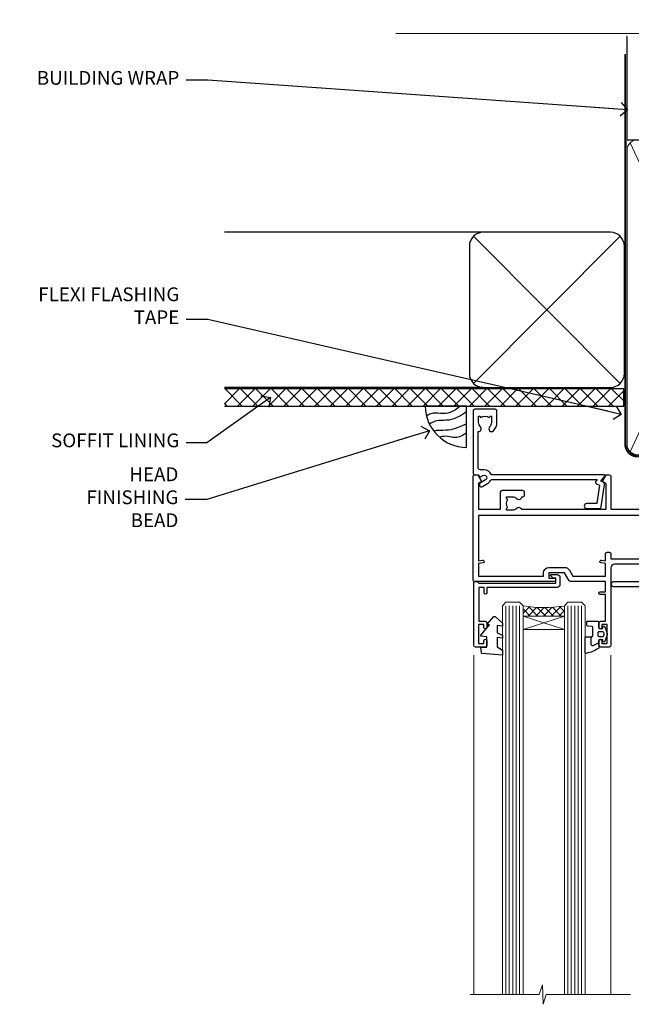
# Model space of a CAD drawing. Units: millimetres. Extents: x 0 to 9553, y -235 to 1143.
# Drawn here: x 3604 to 3781, y 857 to 1143 of the extents above; entities that cross this region are included whole.
import ezdxf
from ezdxf import colors
from ezdxf.entities.mleader import LeaderData, LeaderLine
from ezdxf.math import Vec2, Vec3

# ---------------------------------------------------------------- set-up
doc = ezdxf.new("R2010")
doc.units = ezdxf.units.MM
doc.linetypes.add('CENTER', pattern=[2, 1.25, -0.25, 0.25, -0.25])
doc.linetypes.add('Dashed', pattern=[564.4444465637206, 282.2222232818604, -282.2222232818602])
doc.layers.add('Aluminium Systems Ltd Joinery Detail', color=7, linetype='Continuous')
doc.layers.add('Aluminium Systems Ltd Notes', color=7, linetype='Continuous')
doc.styles.get("Standard").update_dxf_attribs({"font": 'arial.ttf'})

# ---------------------------------------------------------------- blocks, each defined once
blk = doc.blocks.new('C438-21617')
at = {"flags": 128}
blk.add_lwpolyline([(1.499999967791013, 3.699999993124436), (1.499999967791013, 13.49999999312371), (3.299999967819844, 13.49999999312337, 0.4142135623720295), (3.799999967820185, 13.99999999312189), (3.799999967819844, 15.29999999312662, 0.9999999999999999), (2.899999967825664, 15.29999999312662), (2.899999967825664, 14.49999999312371), (1.399999967825664, 14.49999999312371), (1.399999967825664, 19.99999999312371), (2.899999967825664, 19.99999999312371), (2.899999967825664, 19.19999999312807, 0.9999999999999999), (3.799999967819844, 19.19999999312807), (3.799999967819844, 20.49999999312371, 0.414213562373095), (3.299999967819844, 20.99999999312371), (0.4999999678196616, 20.99999999312371, 0.414213562373095), (-3.218033839402779e-08, 20.49999999312371), (-3.218033839402779e-08, 2.199999993124436, 0.4142135623724291), (0.1999999678199345, 1.999999993123708), (0.9999999678196616, 1.999999993123708), (1.499999967819662, 2.499999993123708), (23.79999996782121, 2.499999993123708), (23.79999996782121, 0.9999999931237085), (23.01714196782072, 0.9999999931237085), (22.35856332405942, 0.3414213493592229, 0.6681786379198802), (22.49998468029557, -6.876291536173085e-09), (24.24998996782128, -6.876291536173085e-09, 0.414213562373095), (24.99998996782128, 0.7499999931237085), (24.99998996782128, 2.949999993124436, 0.414213562373095), (24.24998996782128, 3.699999993124436), (3.799999967823425, 3.699999993124436), (3.799999967823481, 5.299999993122867, 0.9999999999999999), (2.999999967824209, 5.299999993122867), (2.999999967824266, 3.699999993124436)], format="xyb", close=True, dxfattribs=at)
blk = doc.blocks.new('CO112-Comp')
blk.add_lwpolyline([(-2.40000000000007, 2.549999999999727), (-4.173214521477782, 3.376863510916451, 0.5486187866266629), (-4.600000000000001, 3.104971174805428), (-4.600000000000115, 1.174264068711523, 0.1989123673796485), (-4.512132034356092, 0.9621320343555908), (-4.187867965644138, 0.6378679656437498, -0.1989123673796545), (-4.100000000000229, 0.4257359312878179), (-4.100000000000001, -1.867621053448261, -0.3888787318529966), (-4.373853277175705, -2.166479462875827), (-5.62614672282448, -2.27604094277774, 0.3888787318529857), (-5.900000000000297, -2.574899352205307), (-5.900000000000183, -3.500000000000227, 0.414213562373095), (-5.600000000000229, -3.800000000000182), (-2.700000000000138, -3.800000000000182, 0.4142135623730795), (-2.40000000000007, -3.500000000000227), (-2.40000000000007, -1.650000000000205), (-1.200000000000252, -1.650000000000205), (-1.200000000000252, -2.000000000000227, 0.8512240770329532), (-0.6153026492116638, -2.094590794763576), (-0.07651324605726728, -0.4729539738173116, 0.1617773616314338), (-0.07651324605726728, 0.4729539738173116), (-0.6153026492115501, 2.094590794763576, 0.8512240770330307), (-1.200000000000138, 1.999999999999773), (-1.200000000000138, 1.64999999999975), (-2.40000000000007, 1.64999999999975), (-2.40000000000007, 3.899999999999864, 0.2573433522284663), (-2.539810225881284, 4.153651801230905, 0.08655377045350035), (-6.035137328684941, 5.592904137679353, 0.4795836626625757), (-6.399999999999956, 5.299999999999727), (-6.400000000000183, 1.099999999999682, 0.4142135623730932), (-6.100000000000229, 0.7999999999997272), (-4.350000000000229, 0.7999999999997272)], format="xyb")
blk.add_lwpolyline([(-1.333387482443846, 0.7499999999997726), (-2.299999999999819, 0.7499999999997726, 0.414213562373095), (-2.599999999999887, 0.4499999999998181), (-2.600000000000001, -0.4500000000002728, 0.4142135623731504), (-2.300000000000046, -0.7500000000002274), (-1.33338748244396, -0.7500000000002274, 0.3230919796660772), (-1.04869013165544, -0.5445907947637352), (-0.9306052984229392, -0.1891815895269247, 0.1617773616314338), (-0.9306052984228255, 0.1891815895269247), (-1.048690131655213, 0.5445907947632804, 0.3230919796661059)], format="xyb", close=True)
blk = doc.blocks.new('DY445')
blk.add_lwpolyline([(4.749999978884219, 8.84397432038677), (6.249999978884219, 9.781278348250755), (6.249999978884226, 11.28127834825076), (0.3278039087574705, 10.7631533289369, 0.3639702342661976), (0.1459961176886502, 10.58134553786808), (-2.111577046548518e-08, 8.912602035332263), (1.749999978884219, 8.912602035332256), (1.749999978884226, 5.912602035332263), (-2.111577046548518e-08, 5.759496874161904), (-2.111577046548518e-08, 5.459496874161893), (2.488722065170698, 2.493553386861443), (1.949999978884229, 2.446421311520339), (1.949999978884229, 2.146421311520335), (3.751061303803276, 7.065573015552218e-09), (4.1545633216341, 7.065573015552218e-09), (6.249999978884219, 2.022622564681807), (6.249999978884205, 2.822622564681811), (4.749999978884226, 2.691389569392932), (4.749999978884219, 4.774702138350111), (6.249999978884212, 5.506301021198897), (6.249999978884212, 6.306301021198916), (4.749999978884219, 6.175068025910026)], format="xyb", close=True)
blk = doc.blocks.new('A702-21578')
at = {"flags": 128}
blk.add_lwpolyline([(119.9999986345956, 30.50001113356663, 0.4142135626485369), (119.4999986345956, 31.00001113403684), (116.2660243859245, 31.00001113403684), (115.2267939192475, 29.20001116496624, 0.4142135623808452), (115.2999990000002, 28.92680608420594), (116.1049067192043, 28.46209239585133, 0.5773502691904501), (116.7999779890708, 28.86339198061646), (116.7999779890685, 29.6000111340372), (118.3999990000661, 29.6000111340372), (118.3999990000661, 16.60002184620949), (116.8000019574897, 16.60002184620949), (116.8000019574887, 17.35002184620949, 0.9999999999999999), (115.9000019574891, 17.35002184620949), (115.90000195749, 16.10002184620949, 0.414213562373095), (116.40000195749, 15.60002184620949), (118.3999990000279, 15.60002184620949), (118.3999990000279, 11.80001113403792), (55.20000036535703, 11.80001113403793), (55.20000036535703, 15.6000218462095), (57.1999974079331, 15.6000218462095, 0.414213562373095), (57.6999974079331, 16.1000218462095), (57.69999740793219, 17.3500218462095, 0.9999999999999999), (56.79999740793255, 17.3500218462095), (56.79999740793346, 16.6000218462095), (55.20000036535703, 16.6000218462095), (55.20000036535612, 29.6000111340372), (56.80002101087734, 29.6000111340372), (56.80002101087507, 28.86339229252221, 0.5773502691904437), (57.49509274859997, 28.4620924376388), (58.30000039542614, 28.92680608420594, 0.4142135623808492), (58.3732054761789, 29.2000111649663), (57.3339750095019, 31.00001113403684), (54.1000003653503, 31.00001113403684, 0.4142135626485369), (53.60000036535121, 30.50001113356663), (53.60000040000114, 27.00001116858854, -0.414213562373095), (52.60000040000114, 26.00001116858854), (40.99999999999227, 26.00001116858854, -0.414213562373095), (39.99999999999227, 27.00001116858854), (39.99999999999227, 49.50001113357663, 0.414213562373095), (39.49999999999227, 50.00001113357663), (36.99999999999227, 50.00001113357663, 0.414213562373095), (36.49999999999227, 49.50001113357663), (36.49999999999227, 48.200011133581, 0.9999999999999999), (37.39999999998645, 48.200011133581), (37.39999999998645, 49.00001113357663), (38.89999999998645, 49.00001113357663), (38.89999999998645, 43.50001113357663), (37.39999999998645, 43.50001113357663), (37.39999999998645, 44.30001113357955, 0.9999999999999999), (36.49999999999227, 44.30001113357955), (36.49999999999193, 43.00001113357663, 0.4142135623725622), (36.99999999999227, 42.5000111335772), (38.40000000002101, 42.50001113357663), (38.40000000002101, 34.80001113357955), (36.89999999999111, 34.80001113357983, 0.9999999999999999), (36.89999999999111, 34.00001113357658), (38.40000000002101, 34.00001113357663), (38.40000000002101, 31.00001113357663), (28.28871270555055, 31.00001113357715, 0.2679793930046484), (27.85567182909983, 30.74996232746426), (26.55699999999297, 28.50001113357663), (21.99999999999227, 28.50001113357663), (21.99999999999227, 30.00001113357663), (23.49999999999227, 30.00001113357663, 0.9999999999999999), (23.49999999999227, 31.00001113357663), (0.4999999999922693, 31.00001113357663, 0.414213562373095), (-7.73070496506989e-12, 30.50001113357663), (7.73070496506989e-12, 0.4999999540084161, 0.4142135623729619), (0.5000000000077307, -4.599135650096287e-08), (1.333966774506962, -4.5991299657544e-08), (2.37320366962274, 1.800011057459045, 0.4142135623689392), (2.299998588863019, 2.07321613821577), (1.599998588869539, 2.477361326649742), (1.599998588873177, 10.00001113404048), (7.950000000015905, 10.0000111340415), (7.950000000016075, 5.000011134036725, 0.4142135623720295), (8.450000000014029, 4.500011134036953), (14.35000000001332, 4.500011134040136, 0.414213562373095), (14.8500000000131, 5.000011134040363), (14.8500000000131, 6.000011134040363, 0.414213562373095), (14.3500000000131, 6.500011134040363), (14.04573129133905, 6.500011134039511, 0.6408239254472379), (12.68962126127948, 7.023596039701687, -0.1952598447288674), (11.40000000001453, 6.500011134041273), (9.550000000015984, 6.500011134041273), (9.550000000015984, 6.79767681636244), (9.982817780244716, 7.160854056120542, -0.3639702342664406), (9.982817780245625, 9.539168211960174), (9.550000000015984, 9.902345451719015), (9.550000000015984, 10.20001113404018), (11.40000000001453, 10.20001113404007, -0.195259844728868), (12.68962126127951, 9.676426228377892, 0.5542191990959247), (14.00722952788536, 10.00001113404224), (38.60000000001185, 10.0000111340423), (38.60000000001185, 2.592820294428947), (37.7000000000146, 2.07320505216066, 0.4142135623807411), (37.62679491926187, 1.799999971400354), (38.66602541383702, -4.5991299657544e-08), (39.50000005515926, 4.5991299657544e-08, 0.4142135300680743), (40.00000000001114, 0.5000000459912997), (40.00000000001114, 10.0000111340423), (56.55000000001587, 10.00001113404787), (56.5500000000161, 5.000011134036725, 0.4142135623720295), (57.05000000001405, 4.500011134036953), (62.95000000001335, 4.500011134040136, 0.414213562373095), (63.45000000001312, 5.000011134040363), (63.45000000001312, 6.000011134040363, 0.414213562373095), (62.95000000001312, 6.500011134040363), (62.64573129133908, 6.500011134039511, 0.6408239254472379), (61.28962126127951, 7.023596039701687, -0.1952598447288674), (60.00000000001455, 6.500011134041273), (58.15000000001601, 6.500011134041273), (58.15000000001601, 6.79767681636244), (58.58281778024468, 7.160854056120542, -0.3639702342664388), (58.58281778024562, 9.53916821196023), (58.15000000001601, 9.902345451719015), (58.15000000001601, 10.20001113404018), (60.00000000001455, 10.20001113404007, -0.195259844728868), (61.28962126127954, 9.676426228377892, 0.5542192105843444), (62.60722953667414, 10.00001116075796), (79.99999900000086, 10.00001077119232), (79.99999900000086, 0.5000000459840095, 0.4142135300680742), (80.49999894485273, 4.598400948907511e-08), (81.33397358617503, -4.59985898260129e-08), (82.37320408075146, 1.799999971392324, 0.4142135623810197), (82.2999989999953, 2.073205052152005), (81.3999990000001, 2.592820294421998), (81.3999990000001, 10.00001113403501), (105.9927704721453, 10.00001113403773, 0.5542191990939872), (107.3103787387495, 9.67642622837782, -0.1952598447288638), (108.6000000000145, 10.20001113403835), (110.4500000000131, 10.20001113404017), (110.4500000000131, 9.902345451719), (110.0171822197835, 9.53916821195999, -0.3639702342664435), (110.0171822197844, 7.160854056120641), (110.4500000000131, 6.797676816362426), (110.4500000000131, 6.500011134041259), (108.6000000000145, 6.500011134041259, -0.1952598447288572), (107.3103787387495, 7.023596039701729, 0.6408239254472072), (105.95426870869, 6.500011134039497), (105.6500000000165, 6.500011134039895, 0.414213562373095), (105.150000000016, 6.000011134040349), (105.150000000016, 5.000011134040349, 0.414213562373095), (105.650000000016, 4.500011134040349), (111.550000000013, 4.500011134037052, 0.4142135623720294), (112.050000000013, 5.000011134036711), (112.0500000000131, 10.00001113403785), (118.4000004111371, 10.00001113403682), (118.4000004111408, 2.47736132664518), (117.7000004111473, 2.073216138212914, 0.4142135623694682), (117.6267953303914, 1.800011057456075), (118.6660321713155, 4.786029705883266e-08), (119.4999990000001, 4.786041074567038e-08, 0.4142135623730284), (119.9999990000001, 0.5000000478603539), (119.9999990000028, 30.50001113403684)], format="xyb", dxfattribs=at)
blk.add_lwpolyline([(2.864083312980711, 25.59486262730954), (1.599999999983481, 25.80002933464911), (1.599999999981719, 29.40001113357809), (20.39999999999191, 29.40001113357809), (20.39999999999191, 28.50001113352752, 0.414213562373095), (21.99999999999227, 26.9000111335275), (26.55699999996386, 26.90001113352716, 0.2679793930054509), (27.94273080459908, 27.7001673130944), (28.9238806577755, 29.40001113357172), (38.39999959998158, 29.40001113357809), (38.39999959998158, 25.80002933465639), (37.13591628698259, 25.59486262732443, 1.004500193913287), (37.26762594974343, 24.80578743325927), (38.39999959998886, 25.00002933466075), (38.39999959998886, 23.00002933462835, 0.414213562373095), (38.89999959998886, 22.50002933462835), (39.49999999998317, 22.50002933462835, 0.414213562373095), (39.99999999998317, 23.00002933462835), (39.99999999998317, 24.40001116859443), (53.59999999994534, 24.40001116858716), (53.59999999994716, 11.80001113403702), (1.600000000006276, 11.80001113403702), (1.600000000006276, 25.00002933514824), (2.732373650219813, 24.8057874332591, 1.00450019260736)], format="xyb", close=True, dxfattribs=at)
blk = doc.blocks.new('A725-21745')
at = {"flags": 128}
blk.add_lwpolyline([(37.11646801240383, 20.91461760752128), (38.35987280291066, 19.3231320504845, -0.6248693519088664), (38.2022706521893, 18.99999975541897), (5.307024864736547, 18.99999975542147, -0.3022673053222528), (3.231717466711387, 17.61925184987041), (2.000000115047413, 17.61925184987041, 0.414213562373095), (1.500000115047413, 17.11925184987041), (1.500000115047413, 6.49573132744473, -0.6858526540293893), (2.123585020710351, 5.139621297385304, 0.1952598447287123), (1.600000115047777, 3.850000036120321), (1.600000115049596, 2.000000036121776), (1.897665797368944, 2.000000036121776), (2.260843037126492, 2.432817816351545, 0.3639702342667938), (4.639157192967076, 2.432817816350791), (5.0023344327237, 2.000000036121776), (5.300000115044867, 2.000000036119957), (5.300000115046686, 3.850000036118502, 0.1952598447290732), (4.776415209384112, 5.139621297385304, -0.9999999999999999), (5.92358502070465, 6.254969415237454, -0.195259844728987), (6.900000115043412, 3.850000036120321), (6.900000115045231, 0.5000000361217758, -0.4142135623741608), (6.400000115045231, 3.612177579270792e-08), (0.5000001150474134, 3.612359478211147e-08, -0.4142135623720295), (1.150474133737589e-07, 0.5000000361217758), (1.150455943843554e-07, 18.50000003612178, -0.4142135623752261), (0.5000001150474134, 19.00000003612359), (1.491733031867597, 19.00000003611996), (1.828126217074868, 19.58265012422299, -0.414213562371763), (2.101331297830804, 19.65585520497912), (2.85671746670775, 19.21973279703371, 1.000000000002101), (3.606717466712297, 20.51877090270868), (2.099999209467541, 21.38867509413313, -0.9999999999986869), (2.699999209471933, 22.42790557867107), (4.206717466717208, 21.558001387248, -0.1544523861771689), (5.000744966466115, 20.68964304016895, 0.2920433047074474), (5.454341760832875, 20.39999975542224), (35.99570968530858, 20.39999975541861), (35.62906032147291, 20.86928954060778, -0.4823427408185513), (35.8117565674074, 21.63027417179029), (36.65632259471747, 22.02410177814119), (35.9274075175417, 27.4000053454368), (32.95000629409694, 27.4000053454368, -0.9999999999999999), (32.95000629409694, 28.80000534543552), (36.71361246468038, 28.80000534543461, -0.3752698379243242), (37.20907876645651, 28.36718528143687), (38.09461976595773, 21.83613225856271, -0.3284042794683215), (37.75363116086702, 21.21173166314027)], format="xyb", close=True, dxfattribs=at)
blk = doc.blocks.new('WS8G75Pan')
at = {"linetype": 'CENTER', "lineweight": -2}
blk.add_line((-2.842170943040401e-14, 4.31874977999999), (2.842170943040401e-14, -65.56249499999996), dxfattribs=at)
at = {"lineweight": -2}
for p, q in [((-1.494791550000002, 0), (1.494791549999945, 0)), ((-2.049999839999828, -22.17007205437491), (0.7473957749999727, -21.35416499999997)), ((-1.494791549999434, -22.58405656661239), (0.7473957749999727, -21.35416499999997)), ((-1.49479155000023, -21.75608754213772), (0.7473957749999727, -21.35416499999997)), ((-2.049999839999856, -24.56173853437491), (2.04999984000014, -23.3659052943749)), ((-1.49479155000023, -24.14775402213769), (1.494791550000087, -22.95192078213731)), ((-1.494791549999462, -24.97572304661236), (1.494791550000087, -23.77988980661229)), ((-1.494791550000258, -26.53942050213772), (1.494791550000087, -25.34358726213731)), ((-2.049999839999884, -26.95340501437491), (2.04999984000014, -25.7575717743749)), ((-2.049999839999884, -29.34507149437488), (2.04999984000014, -28.14923825437489)), ((-1.494791549999491, -27.36738952661236), (1.494791550000087, -26.17155628661229)), ((-1.494791550000258, -28.93108698213769), (1.494791550000087, -27.73525374213727)), ((-1.494791549999491, -29.75905600661235), (1.494791550000087, -28.56322276661228)), ((-2.049999839999714, -31.73673797437485), (2.049999840000282, -30.54090473437483)), ((-1.494791550000116, -31.32275346213763), (1.49479155000023, -30.12692022213724)), ((-1.49479154999932, -32.1507224866123), (1.49479155000023, -30.95488924661223)), ((-2.049999839999714, -34.12840445437482), (2.049999840000282, -32.93257121437483)), ((-1.494791550000116, -33.71441994213762), (1.49479155000023, -32.51858670213721)), ((-1.49479154999932, -34.54238896661229), (1.49479155000023, -33.34655572661219)), ((-2.049999839999572, -36.52007093437476), (2.049999840000424, -35.32423769437477)), ((-1.494791549999945, -36.10608642213757), (1.494791550000372, -34.91025318213718)), ((-1.494791549999178, -36.93405544661223), (1.494791550000372, -35.73822220661214)), ((-2.049999839999572, -38.91173741437478), (2.049999840000424, -37.71590417437477)), ((-1.494791549999945, -38.49775290213756), (1.494791550000372, -37.30191966213715)), ((-1.494791549999178, -39.32572192661223), (1.494791550000372, -38.12988868661216)), ((-1.494791549999945, -40.88941938213756), (1.4947915500004, -39.69358614213715)), ((-2.049999839999572, -41.30340389437475), (2.049999840000453, -40.10757065437474)), ((-2.049999839999401, -43.69507037437469), (2.049999840000595, -42.49923713437471)), ((-1.494791549999178, -41.7173884066122), (1.494791550000372, -40.52155516661213)), ((-1.494791549999803, -43.2810858621375), (1.494791550000542, -42.08525262213709)), ((-2.049999839999401, -46.08673685437469), (2.049999840000567, -44.89090361437468)), ((-1.494791549999007, -44.10905488661217), (1.494791550000514, -42.91322164661207)), ((-1.494791549999803, -45.67275234213747), (1.494791550000514, -44.47691910213709)), ((-1.494791549999007, -46.50072136661214), (1.494791550000514, -45.30488812661207)), ((-2.049999839999259, -48.47840333437463), (2.049999840000737, -47.28257009437462)), ((-1.494791549999661, -48.06441882213744), (1.494791550000684, -46.86858558213703)), ((-1.494791549998865, -48.89238784661208), (1.494791550000656, -47.69655460661201)), ((-2.049999839999259, -50.87006981437463), (2.049999840000709, -49.67423657437462)), ((-1.494791549999661, -50.45608530213741), (1.494791550000656, -49.260252062137)), ((-1.494791549998865, -51.28405432661208), (1.494791550000656, -50.08822108661201)), ((-2.049999839999259, -53.2617362943746), (2.049999840000709, -52.06590305437459)), ((-1.494791549999661, -52.84775178213741), (1.494791550000656, -51.651918542137)), ((-1.494791549998894, -53.67572080661208), (1.494791550000656, -52.47988756661198)), ((-1.494791549999519, -55.23941826213735), (1.494791550000798, -54.04358502213694)), ((-2.049999839999117, -55.65340277437457), (2.049999840000851, -54.45756953437456)), ((-2.049999839999145, -58.04506925437454), (2.049999840000851, -56.84923601437453)), ((-1.494791549998752, -56.06738728661202), (1.494791550000798, -54.87155404661195)), ((-1.494791549999519, -57.63108474213735), (1.494791550000798, -56.43525150213694)), ((-1.494791549998752, -58.45905376661202), (1.494791550000798, -57.26322052661192)), ((-1.425021315915927, -60.25445033151692), (1.77420242398739, -59.32134340737844)), ((-1.122362868667352, -59.87377974960444), (1.391833638109091, -58.86810114689365)), ((-0.9219856073426911, -60.62159786954956), (1.143347323736492, -59.79546469711769)), ((-0.2276513469640236, -62.29688390390595), (0.7695560966906214, -62.00603173284003))]:
    blk.add_line(p, q, dxfattribs=at)
blk.add_lwpolyline([(-1.494791550000002, 0), (-3.88645803, 0), (-3.88645803, 1.209441138255954, -0.2694477011433205), (-3.239620007948673, 2.322600100564415, -0.05750947552296399), (-2.241471283772142, 2.748281615151967, -0.07218085631326594), (-1.755878399918998, 2.81874977999999), (1.755878399919112, 2.81874977999999, -0.07218085631328257), (2.24147128377237, 2.74828161515191, -0.05750947552294939), (3.239620007948702, 2.322600100564415, -0.26944770114332), (3.88645803, 1.209441138255954), (3.88645803, 0), (1.494791549999945, 0), (1.494791549999945, -22.95192078213736), (2.049999839999998, -23.36590529437495), (1.494791549999945, -23.77988980661232), (1.494791550000087, -25.34358726213731), (2.04999984000014, -25.7575717743749), (1.494791550000087, -26.17155628661229), (1.494791550000087, -27.73525374213727), (2.04999984000014, -28.14923825437489), (1.494791550000087, -28.56322276661228), (1.49479155000023, -30.12692022213724), (2.049999840000282, -30.54090473437483), (1.49479155000023, -30.95488924661223), (1.49479155000023, -32.51858670213721), (2.049999840000282, -32.93257121437483), (1.49479155000023, -33.34655572661219), (1.494791550000372, -34.91025318213718), (2.049999840000424, -35.32423769437477), (1.494791550000372, -35.73822220661214), (1.494791550000372, -37.30191966213715), (2.049999840000424, -37.71590417437474), (1.494791550000372, -38.12988868661213), (1.494791550000542, -39.69358614213712), (2.049999840000623, -40.10757065437468), (1.494791550000542, -40.52155516661207), (1.494791550000542, -42.08525262213709), (2.049999840000595, -42.49923713437468), (1.494791550000514, -42.91322164661207), (1.494791550000684, -44.47691910213706), (2.049999840000737, -44.89090361437462), (1.494791550000684, -45.30488812661201), (1.494791550000684, -46.86858558213703), (2.049999840000737, -47.28257009437462), (1.494791550000684, -47.69655460661201), (1.494791550000826, -49.26025206213697), (2.049999840000879, -49.67423657437456), (1.494791550000826, -50.08822108661195), (1.494791550000826, -51.65191854213697), (2.049999840000879, -52.06590305437456), (1.494791550000826, -52.47988756661192), (1.494791550000969, -54.04358502213691), (2.049999840001021, -54.4575695343745), (1.494791550000969, -54.87155404661189), (1.494791550000969, -56.43525150213688), (2.049999840001021, -56.8492360143745), (1.494791550000969, -57.26322052661186), (1.494791550001082, -58.48385698867136), (1.391833638109091, -58.86810114689365), (1.77420242398739, -59.32134340737844), (1.143347323736492, -59.79546469711769), (0.6740575242012881, -61.54687807245682), (0.7695560966906498, -62.00603173284), (0.4255712098287177, -62.47424162268084), (2.842170943040401e-14, -64.06249499999996), (-0.9219856073426911, -60.62159786954956), (-1.425021315915927, -60.25445033151692), (-1.122362868667352, -59.87377974960444), (-1.494791549998752, -58.4838569886798), (-1.494791549998752, -58.45905376661182), (-2.049999839998804, -58.04506925437445), (-1.494791549998951, -57.63108474213701), (-1.494791549998894, -56.06738728661188), (-2.049999839998947, -55.65340277437451), (-1.494791549999093, -55.23941826213706), (-1.494791549998894, -53.67572080661188), (-2.049999839998947, -53.26173629437451), (-1.494791549999121, -52.84775178213707), (-1.494791549999036, -51.28405432661194), (-2.049999839999089, -50.87006981437457), (-1.494791549999263, -50.45608530213713), (-1.494791549999036, -48.89238784661197), (-2.049999839999089, -48.47840333437458), (-1.494791549999263, -48.06441882213713), (-1.494791549999206, -46.50072136661203), (-2.049999839999259, -46.08673685437464), (-1.494791549999405, -45.67275234213719), (-1.494791549999178, -44.10905488661203), (-2.049999839999259, -43.69507037437464), (-1.494791549999405, -43.28108586213719), (-1.494791549999348, -41.71738840661209), (-2.049999839999401, -41.3034038943747), (-1.494791549999547, -40.88941938213725), (-1.494791549999348, -39.32572192661209), (-2.049999839999401, -38.9117374143747), (-1.494791549999547, -38.49775290213728), (-1.494791549999519, -36.93405544661215), (-2.049999839999572, -36.52007093437476), (-1.494791549999718, -36.10608642213734), (-1.494791549999519, -34.54238896661215), (-2.049999839999572, -34.12840445437479), (-1.494791549999718, -33.71441994213734), (-1.494791549999661, -32.15072248661221), (-2.049999839999714, -31.73673797437485), (-1.49479154999986, -31.3227534621374), (-1.494791549999661, -29.75905600661221), (-2.049999839999714, -29.34507149437485), (-1.49479154999986, -28.9310869821374), (-1.494791549999803, -27.36738952661227), (-2.049999839999856, -26.95340501437491), (-1.494791550000002, -26.53942050213746), (-1.494791549999803, -24.97572304661227), (-2.049999839999856, -24.56173853437491), (-1.494791550000002, -24.14775402213746), (-1.494791549999775, -22.5840565666123), (-2.049999839999828, -22.17007205437491), (-1.494791550000002, -21.75608754213749), (-1.494791550000002, 5.684341886080801e-14)], format="xyb", close=True, dxfattribs=at)
for points in [[(-1.494791550000002, 0), (-2.637394075508354, 0)], [(0.6740575242012881, -61.54687807245682), (-0.2276513469640236, -62.29688390390595), (0.4255712098287177, -62.47424162268084)]]:
    blk.add_lwpolyline(points, dxfattribs=at)
blk = doc.blocks.new('A724-21702')
at = {"color": 0, "flags": 128}
blk.add_lwpolyline([(2.590514084781717, 2.630274416370526), (1.745954026422623, 3.024099239354427), (2.474869480991174, 8.400005590016121), (5.45227070443525, 8.400005590016121, 0.9999999999999999), (5.45227070443525, 9.800005590015758), (1.688664533853171, 9.800005590015758, 0.375269837926041), (1.193198232073769, 9.36718552601667), (0.3080262170331025, 2.838853841923196, 0.3296728300289797), (0.6486394913229105, 2.211731907718786), (1.285802639783469, 1.914617852099809), (0.04239784927813162, 0.3231322950643971, 0.6248693519078697), (0.1999999999998181, 0), (36.60453706254293, -6.821210263296962e-13, 0.6248693519077947), (36.76213921326473, 0.3231322950645108), (35.51873442276019, 1.914617852099809), (36.15589757122052, 2.211731907718786, 0.3284042794703272), (36.49688617631205, 2.836132503142835), (35.61134517681285, 9.36718552601667, 0.3752698379260364), (35.11587887503356, 9.800005590015758), (31.35227270445148, 9.800005590015758, 0.9999999999999999), (31.35227270445148, 8.400005590016121), (34.32967392789533, 8.400005590016121), (35.05858900506928, 3.024102022720626), (34.21402297776103, 2.630274416370526, 0.4823427408189074), (34.03132673182745, 1.86928978518813), (34.39797609566222, 1.399999999998954), (2.40656096688349, 1.400000000002706), (2.773210330716211, 1.86928978518813, 0.4823427408185345)], format="xyb", close=True, dxfattribs=at)
blk = doc.blocks.new('A723-21666')
at = {"flags": 128}
blk.add_lwpolyline([(2.767592377495021e-09, 9.499999978548232), (2.767706064332742e-09, 8.999999978548004, 0.4142135623730617), (0.5000000027677061, 8.499999978549027), (17.29173565959383, 8.49999997854971), (17.62812884480013, 7.917349890449174, 0.4142135623747783), (17.90133392555822, 7.844144809691812), (18.65672009443483, 8.280267217637544, -0.9999999999999055), (19.40672009443938, 6.981229111964154), (17.90000183719377, 6.111324920539033, 0.912095586460824), (18.40000183719616, 5.026024253321367), (18.40000183719616, 0.5999999785497323, 0.9999999999999999), (19.60000183719615, 0.5999999785497323), (19.60000183719615, 5.707179732116032), (20.00672009444651, 5.941998627426955, 0.3089224212099302), (20.95944573362743, 7.924642465539733, -0.4592529226834592), (21.45373435906095, 8.49999997854971), (71.74626431118486, 8.499999978549653, -0.4592529226834592), (72.24055293661837, 7.924642465539677, 0.308922421209939), (73.19327857579935, 5.941998627426841), (73.59999683304966, 5.707179732115918), (73.59999683304966, 0.5999999785496755, 0.9999999999999999), (74.7999968330497, 0.5999999785496755), (74.79999683304959, 5.02602425332131, 0.9120955864608272), (75.29999683305209, 6.111324920538976), (73.79327857580637, 6.981229111964097, -0.9999999999998636), (74.54327857581097, 8.280267217637487), (75.29866474468758, 7.844144809691755, 0.4142135623747784), (75.57186982544567, 7.917349890449117), (75.90826301065198, 8.499999978549653), (79.29999827200231, 8.499999978549539, 0.4142135623730617), (79.79999827200231, 8.999999978549425), (79.79999827200243, 9.499999978549653, 0.414213562373095), (79.29999827200243, 9.999999978549653), (0.5000000027675924, 9.999999978548232, 0.414213562373095)], format="xyb", close=True, dxfattribs=at)
blk = doc.blocks.new('AC40 Fixed Window Head')
at = {"layer": 'Aluminium Systems Ltd Joinery Detail', "lineweight": 5}
h = blk.add_hatch(dxfattribs=at)
h.set_pattern_fill('NET', color=256, scale=0.5, angle=-135.0000000000001)
h.set_pattern_definition([(224.9999999999999, (-169.5350532440807, 874.651822123433), (1.122532015133643, -1.122532015133645), []), (314.9999999999999, (-169.5350532440807, 874.651822123433), (1.122532015133645, 1.122532015133643), [])])
edge = h.paths.add_edge_path(flags=16)
edge.add_line((-103.3973962046803, -39.30204924004727), (-103.397396204678, -39.21046717038041))
edge.add_arc((-114.004654817064, -34.30204923999815), 11.68787841523611, 334.67238000411044, 335.1680647280139, ccw=False)
edge.add_line((-103.440256971051, -39.30204924004727), (-103.3973962046803, -39.30204924004727))
edge = h.paths.add_edge_path()
edge.add_arc((-99.31749762858544, 4.07662043562334), 41.40081869193142, 261.6824425752381, 278.3482772577118)
edge.add_line((-93.30651602429498, -36.88550705447494), (-93.306516024295, -39.79643874667352))
edge.add_line((-93.30651602429498, -39.79643874667352), (-105.3065160242955, -39.79643874665897))
edge.add_line((-105.306516024295, -39.79643874665896), (-105.3065160242939, -36.88872402793583))
at = {"layer": 'Aluminium Systems Ltd Joinery Detail', "lineweight": 5, "ltscale": 3}
for p, q in [((-110.306516024295, -36.79602415416309), (-110.306516024295, -149.5857548217982, -0.9981043911207851)), ((-109.306516024295, -36.79602415416309), (-109.306516024295, -149.5857548217982, -0.9981043911207851)), ((-108.306516024295, -36.79602415416309), (-108.306516024295, -149.5857548217982, -0.9981043911207851)), ((-107.306516024295, -36.79602415416309), (-107.306516024295, -149.5857548217982, -0.9981043911207851)), ((-106.306516024295, -36.79602415416309), (-106.306516024295, -149.5857548217982, -0.9981043911207851)), ((-92.30651602429498, -36.79602415416309), (-92.30651602429498, -149.5857550120466, -0.9981043928043404)), ((-91.30651602429498, -36.79602415416309), (-91.30651602429498, -149.5857550424226, -0.9981043930731451)), ((-90.30651602429498, -36.79602415416309), (-90.30651602429498, -149.5857550727986, -0.9981043933419498)), ((-89.30651602429498, -36.79602415416309), (-89.30651602429498, -149.5857551031746, -0.9981043936107543)), ((-88.30651602429498, -36.79602415416127), (-88.30651602429498, -149.5857551335505, -0.9981043938795593))]:
    blk.add_line(p, q, dxfattribs=at)
at = {"layer": 'Aluminium Systems Ltd Joinery Detail', "lineweight": 5}
for p, q in [((-105.306516024295, -43.66777972182251), (-93.30651602429498, -39.79643874665896)), ((-105.306516024295, -39.79643874665896), (-93.30651602429498, -43.66777972182251))]:
    blk.add_line(p, q, dxfattribs=at)
at = {"layer": 'Aluminium Systems Ltd Joinery Detail', "linetype": 'Continuous', "lineweight": 5}
for p, q in [((-119.6065160242906, -51.12484294196554), (-119.6065160242906, -149.5857548217982, -1.000040510482314)), ((-79.79929360013284, -51.1288826753115), (-79.79929360013284, -149.5857553919658, -0.9999994858083633))]:
    blk.add_line(p, q, dxfattribs=at)
at = {"layer": 'Aluminium Systems Ltd Joinery Detail', "lineweight": 5}
for points in [[(-105.306516024295, -149.5857548217982), (-105.306516024295, -36.88948819957375), (-106.3095921088898, -35.79602415416309), (-110.3064543722212, -35.79602415416309), (-111.306516024295, -36.79602415416309), (-111.306516024295, -149.5857548217982)], [(-87.30651602429498, -149.5857551639265), (-87.30651602429498, -36.88948819957375), (-88.30959210888977, -35.79602415416309), (-92.3064543722212, -35.79602415416309), (-93.30651602429498, -36.79602415416309), (-93.30651602429498, -149.5857549816707)]]:
    blk.add_lwpolyline(points, dxfattribs=at)
blk.add_lwpolyline([(-105.306516024295, -39.79643874665896), (-93.30651602429498, -39.79643874665896), (-93.30651602429498, -43.66777972182251), (-105.306516024295, -43.66777972182251)], close=True, dxfattribs=at)
at = {"layer": 'Aluminium Systems Ltd Joinery Detail', "linetype": 'Continuous', "lineweight": 5, "elevation": -1.000000000000013}
blk.add_lwpolyline([(-74.10134646588449, -149.5857561077474), (-98.56963330547842, -149.5857548217982), (-99.43313863609183, -152.4483494366841), (-99.68313863609183, -146.8099200160586), (-100.5876367061446, -149.5857548217982), (-120.6207994679635, -149.5857548217982)], dxfattribs=at)
at = {"layer": 'Aluminium Systems Ltd Joinery Detail', "lineweight": 5}
blk.add_arc((-99.29541260836777, 4.52625824697509), 41.85045658126739, 261.74187719072, 278.2274029762156, dxfattribs=at)
at = {"layer": 'Aluminium Systems Ltd Joinery Detail', "lineweight": 5, "rotation": 180}
blk.add_blockref('WS8G75Pan', (-30.17711272460019, -10.60000160605841), dxfattribs=at)
at = {"layer": 'Aluminium Systems Ltd Joinery Detail', "extrusion": (0, 0, -1), "zscale": -1, "rotation": 180}
for name, p in [('A725-21745', (119.7992937125991, 20.19999806939086)), ('A702-21578', (119.7992935975499, 1.199997987277925))]:
    blk.add_blockref(name, p, dxfattribs=at)
at = {"layer": 'Aluminium Systems Ltd Joinery Detail', "rotation": 180}
blk.add_blockref('A724-21702', (-1.431432821354065, 1.199997939417585), dxfattribs=at)
at = {"layer": 'Aluminium Systems Ltd Joinery Detail', "xscale": -1, "rotation": 180}
for name, p in [('A723-21666', (-79.59929286954974, -21.30001316820926)), ('C438-21617', (-119.60651599211, -27.79602416103978)), ('DY445', (-117.5517208779384, -39.89167256218104)), ('CO112-Comp', (-80.90651602429443, -45.04602415416309))]:
    blk.add_blockref(name, p, dxfattribs=at)
blk = doc.blocks.new('140mm Framing Head Gib')
at = {"layer": 'Aluminium Systems Ltd Joinery Detail'}
h = blk.add_hatch(dxfattribs=at)
h.set_pattern_fill('AR-SAND', color=0, scale=0.15)
h.set_pattern_definition([(37.50000000000001, (111.6604509249037, 88.74499579476469), (-0.2400046943976069, 7.341198559940135), [0, -5.791200000000001, 0, -6.476999999999999, 0, -6.191249999999999]), (7.499999999999991, (111.6604509249037, 88.74499579476469), (6.74284924707004, 10.75237650852531), [0, -3.124199999999987, 0, -5.219699999999974, 0, -2.000249999999987]), (327.5, (106.9741509249036, 88.74499579476469), (11.86488555362187, 0.02155777017818536), [0, -1.905, 0, -6.858, 0, -8.9535]), (317.5, (106.9741509249036, 88.74499579476469), (11.45334678708446, 3.343939848858243), [0, -0.9524999999999999, 0, -4.495799999999999, 0, -5.1435])])
h.paths.add_polyline_path([(230.6135794214099, 88.7708279423432), (221.1135900387524, 88.7708279423432), (221.113590038753, -54.99215190844598), (230.6135794214106, -54.99215190844598)])
at = {"layer": 'Aluminium Systems Ltd Joinery Detail', "color": 0}
for p, q in [((218.8134264280377, 57.89868953384575, -1.000000000000025), (218.8134264280376, 88.7708279423432, -1.000000000000025)), ((79.90872482396969, 57.89868953384575, -1.000000000000025), (218.8134264280374, 57.89868953384575, -1.000000000000025))]:
    blk.add_line(p, q, dxfattribs=at)
at = {"layer": 'Aluminium Systems Ltd Joinery Detail', "color": 0, "linetype": 'Dashed'}
blk.add_line((79.90702482397342, 57.89868953384575, -1.000000000000032), (79.9070248239733, 87.85822892512624, -1.000000000000032), dxfattribs=at)
at = {"layer": 'Aluminium Systems Ltd Joinery Detail', "color": 0, "lineweight": 5}
for p, q in [((80.79699455334855, -32.57602768084325, -1.000000000000025), (122.244289406273, 57.10359832773156, -1.000000000000025)), ((80.79699455334855, 57.00871980446937, -1.000000000000025), (122.3435558966331, -32.57602768084507, -1.000000000000025)), ((124.1234953553839, -32.57602768084325, -1.000000000000025), (172.3452558966301, 57.00871980447164, -1.000000000000025)), ((124.1550808664921, 56.83464781023758, -1.000000000000025), (172.3452558966301, -32.57602768084325, -1.000000000000025)), ((174.1251953553807, -32.57602768084325, -1.000000000000025), (217.9234566986623, 57.00871980447164, -1.000000000000025)), ((174.1567808664889, 56.83464781023758, -1.000000000000025), (217.9234566986623, -32.57602768084325, -1.000000000000025)), ((232.6119125486681, -54.99215490149072), (230.6127294214112, 17.16652520017669))]:
    blk.add_line(p, q, dxfattribs=at)
at = {"layer": 'Aluminium Systems Ltd Joinery Detail', "color": 0, "linetype": 'Continuous', "lineweight": 5, "ltscale": 0.12, "elevation": -1.000000000000014}
blk.add_lwpolyline([(232.9879480272293, 88.7708279423432), (90.0793676317594, 88.7708279423432), (89.1756572232739, 85.3369242233066), (87.90906395990578, 92.75494913106832), (86.87170076539451, 88.7708279423432), (12.77629059318974, 88.7708279423432)], dxfattribs=at)
at = {"layer": 'Aluminium Systems Ltd Joinery Detail', "color": 0, "lineweight": 5}
blk.add_lwpolyline([(221.1135900387524, 88.7708279423432), (221.113590038753, -54.99215190844598), (230.6135794214106, -54.99215190844598), (230.6135794214099, 88.7708279423432)], dxfattribs=at)
at = {"layer": 'Aluminium Systems Ltd Joinery Detail', "color": 0, "linetype": 'Dashed', "lineweight": 5, "ltscale": 0.01, "const_width": 0.25, "elevation": -0.7500000000000249}
blk.add_lwpolyline([(79.76741611105058, 88.09570103798342), (79.76838801660631, -30.42770876678014, 0.4175702237706115), (82.91930208207407, -33.61188689231176), (215.3356062361571, -33.60394172722226, 0.8591327104487766), (215.4728671864981, -33.94403600036094, 0.00905533045714731)], format="xyb", dxfattribs=at)
at = {"layer": 'Aluminium Systems Ltd Joinery Detail', "color": 0, "linetype": 'CENTER', "lineweight": 5, "ltscale": 3, "const_width": 0.5, "elevation": -0.5000000000000249}
blk.add_lwpolyline([(79.36830193081073, 82.75882767523399), (79.36883064616336, -30.42745069008379, 0.4209157528546889), (82.93271877258235, -33.99657167199439), (215.7748797079017, -33.99657167199439)], format="xyb", dxfattribs=at)
at = {"layer": 'Aluminium Systems Ltd Joinery Detail', "color": 0, "lineweight": 5, "elevation": -1.000000000000014}
blk.add_lwpolyline([(79.9070248239733, -28.31915806095822), (79.9070248239733, 54.8601428137099, -0.4142135623730941), (82.94557154410825, 57.89868953384575), (120.1949789058727, 57.89868953384575, -0.4142135623730958), (123.2335256260086, 54.8601428137099), (123.2335256260086, -28.31915806095822), (123.2335256260081, -30.42745069008379, -0.4142135623730958), (120.1949789058727, -33.46599741021964), (82.94557154410825, -33.46599741021964, -0.4142135623730941), (79.90702482397285, -30.42745069008379)], format="xyb", close=True, dxfattribs=at)
for points in [[(173.2352256260056, -28.52744340095887), (173.2352256260054, 54.86014281371126, 0.4142135623732923), (170.1966789058697, 57.89868953384575), (126.2720723461435, 57.89868953384575, 0.3681854241386793), (123.2335256260086, 54.65185747371015), (123.2335256260086, -28.52744340095887)], [(218.8134264280378, -28.52744340095887), (218.8134264280377, 54.86014281371126, 0.4142135623732923), (215.774879707902, 57.89868953384575), (176.2737723461404, 57.89868953384575, 0.3681854241386793), (173.2352256260054, 54.65185747371015), (173.2352256260054, -28.52744340095887)], [(173.2352256260056, 52.75185018458433), (173.2352256260056, -30.42745069008379, -0.4142135623730958), (170.1966789058702, -33.46599741021964), (126.272072346144, -33.46599741021964, -0.4142135623730941), (123.2335256260086, -30.42745069008379), (123.2335256260086, 52.75185018458524)], [(218.8134264280378, 52.75185018458433), (218.8134264280378, -30.42745069008379, -0.4142135623730958), (215.7748797079024, -33.46599741021964), (176.2737723461408, -33.46599741021964, -0.4142135623730941), (173.2352256260054, -30.42745069008379), (173.2352256260054, 52.75185018458524)]]:
    blk.add_lwpolyline(points, format="xyb", dxfattribs=at)
at = {"layer": 'Aluminium Systems Ltd Joinery Detail', "color": 0}
blk.add_lwpolyline([(230.6119125486681, -35.99215490149072), (230.6119125486681, -53.26010409392188, 0.2679491924311203), (231.1119125486681, -54.12612949770619, -1.303225372841203), (229.7458871448837, -55.49215490149072, 0.267949192431124), (228.8798617410993, -54.99215490149072), (217.6119125486681, -54.99215490149072), (217.6119125486681, -55.99215490149072), (228.3758445711683, -55.99215490149072, -0.2134217652833892), (229.1212005636683, -56.32548823482398, 1.057279696267401), (231.9452458820015, -53.50144291649087, -0.2134217652833941), (231.6119125486681, -52.75608692399089), (231.6119125486681, -35.99215490149072)], format="xyb", close=True, dxfattribs=at)
blk = doc.blocks.new('_Open90')
at = {"color": 0, "linetype": 'ByBlock', "lineweight": -2}
for p, q in [((0, 0), (-2.439666651745029, 0)), ((-0.5, 0.5), (0, 0)), ((0, 0), (-0.5, -0.5))]:
    blk.add_line(p, q, dxfattribs=at)
blk = doc.blocks.new('Soffit Bead')
blk.add_lwpolyline([(0, -12), (0, 0), (-12, 0)])
blk.add_arc((0, 0), 12, 180, 270)
for points in [[(-1.752698155406733, 0), (-4.78175930300813, -1.867685612462083), (-7.585037737533639, -2.147847434211144), (-10.43144267686557, -2.255602179229754), (-11.62420584279062, -2.979570191222592)], [(0, -1.652435061540018), (-5.062087062184901, -4.065879061410669), (-9.094494902331007, -4.432244850941061), (-10.78713414310914, -5.257160543347709)], [(0, -5.124270169751981), (-5.234596452447477, -6.975253312190034), (-8.727912448022835, -7.14766081833659), (-9.478141574732035, -7.359676099484204), (-9.482641030421746, -7.363169878957706)], [(0, -7.807371565577341), (-3.297747559812706, -9.160306996407598), (-6.295307219849292, -8.773753832134389), (-7.847452039123027, -9.078408257708361)]]:
    blk.add_spline(points, degree=3)
blk = doc.blocks.new('Plywood Sheet CC Soffit Head AC40')
at = {"layer": 'Aluminium Systems Ltd Joinery Detail'}
h = blk.add_hatch(dxfattribs=at)
h.set_pattern_fill('ANSI37', color=0)
h.set_pattern_definition([(45, (39.43405128627998, 74.9622280493204), (-2.245064030267288, 2.245064030267288), []), (135, (39.43405128627998, 74.9622280493204), (-2.245064030267288, -2.245064030267288), [])])
h.paths.add_polyline_path([(78.93576475289089, 85.67254158378637), (-37.03762580888477, 85.67254158378637), (-37.03762580888477, 80.67254158378637), (78.93576475289089, 80.67254158378637)])
at = {"layer": 'Aluminium Systems Ltd Joinery Detail', "color": 0}
for p, q in [((38.11057824617907, 131.0768659681016), (-37.037625808885, 131.0768659681016)), ((35.28215112143286, 87.24843884335496), (77.93900537092529, 129.9052930928483)), ((77.93900537092529, 87.24843884335496), (35.28215112143286, 129.9052930928483)), ((38.11057824617907, 86.07686596810163), (-37.03762580888477, 86.07686596810163))]:
    blk.add_line(p, q, dxfattribs=at)
blk.add_lwpolyline([(34.11057824617907, 90.07686596810163, 0.414213562373095), (38.11057824617907, 86.07686596810163), (75.11057824617907, 86.07686596810163, 0.414213562373095), (79.11057824617907, 90.07686596810163), (79.11057824617907, 127.0768659681016, 0.414213562373095), (75.11057824617907, 131.0768659681016), (38.11057824617907, 131.0768659681016, 0.414213562373095), (34.11057824617907, 127.0768659681016)], format="xyb", close=True, dxfattribs=at)
blk.add_lwpolyline([(-37.03762580888477, 80.67254158378637), (78.93576475289089, 80.67254158378637), (78.93576475289089, 85.67254158378637), (-37.03762580888477, 85.67254158378637)], dxfattribs=at)
at = {"layer": 'Aluminium Systems Ltd Joinery Detail', "color": 0, "linetype": 'Dashed'}
blk.add_blockref('Soffit Bead', (33.31472695570912, 80.67254158378637), dxfattribs=at)
blk = doc.blocks.new('Plywood Sheet CC Soffit Head Text AC40')
at = {"layer": 'Aluminium Systems Ltd Notes', "color": 3, "lineweight": 5, "ltscale": 0.12}
ml = blk.add_multileader_mtext('Standard', dxfattribs=at)
ml.set_content('BUILDING WRAP', color=3)
ml.set_leader_properties(color=8)
ml.set_arrow_properties(name='OPEN90')
ml.build(insert=Vec2(0, 0))
ml.multileader.update_dxf_attribs({"text_left_attachment_type": 2, "text_right_attachment_type": 2})
ctx = ml.context
ctx.base_point, ctx.plane_origin = Vec3(-135.3369662736905, 88.81561386245085), Vec3(33.31891038061167, 48.29875799868387)
ctx.left_attachment, ctx.right_attachment, ctx.text_align_type = 2, 2, 2
notes = []
notes.append((ctx, [(0, (1, 1, 0), (-80.98823447462019, 88.81561386245085), (-1, 0), 6.291433026901132, [(0, [(40.89458370215016, 80.21162235685188)], 0, [])])]))
ctx.mtext.insert, ctx.mtext.width, ctx.mtext.alignment, ctx.mtext.line_spacing_style, ctx.mtext.flow_direction = Vec3(-89.27966750152132, 91.48228052911509), 46.35746150935847, 3, 2, 5
ml = blk.add_multileader_mtext('Standard', dxfattribs=at)
ml.set_content('FLEXI FLASHING TAPE', color=3)
ml.set_leader_properties(color=8)
ml.set_arrow_properties(name='OPEN90')
ml.build(insert=Vec2(0, 0))
ml.multileader.update_dxf_attribs({"text_left_attachment_type": 2, "text_right_attachment_type": 2})
ctx = ml.context
ctx.base_point, ctx.plane_origin = Vec3(-118.4174574060234, 19.36983027179303), Vec3(-27.37123240583423, -89.97596158091983)
ctx.left_attachment, ctx.right_attachment, ctx.text_align_type = 2, 2, 2
notes.append((ctx, [(0, (1, 1, 0), (-80.98823447462019, 19.36983027179303), (-1, 0), 6.291433026901132, [(0, [(39.06836258617477, -8.129912945430988)], 0, [])])]))
ctx.mtext.insert, ctx.mtext.width, ctx.mtext.alignment, ctx.mtext.line_spacing_style, ctx.mtext.flow_direction = Vec3(-89.27966750152154, 28.70316360512516), 41.67696359775891, 3, 2, 5
ml = blk.add_multileader_mtext('Standard', dxfattribs=at)
ml.set_content('SOFFIT LINING', color=3)
ml.set_leader_properties(color=8)
ml.set_arrow_properties(name='OPEN90')
ml.build(insert=Vec2(0, 0))
ml.multileader.update_dxf_attribs({"text_left_attachment_type": 2, "text_right_attachment_type": 2})
ctx = ml.context
ctx.base_point, ctx.plane_origin = Vec3(-130.7285078835131, -16.35049684971818), Vec3(-31.54779345579709, -94.20801777704037)
ctx.left_attachment, ctx.right_attachment, ctx.text_align_type = 2, 2, 2
notes.append((ctx, [(0, (1, 1, 0), (-81.26009901517341, -16.35049684971818), (-1, 0), 6.019568486347907, [(0, [(-62.83543482834466, -3.271597434777505)], 0, [])])]))
ctx.mtext.insert, ctx.mtext.width, ctx.mtext.alignment, ctx.mtext.line_spacing_style, ctx.mtext.flow_direction = Vec3(-89.27966750152132, -13.68383018305394), 41.67696359775891, 3, 2, 5
ml = blk.add_multileader_mtext('Standard', dxfattribs=at)
ml.set_content('HEAD FINISHING BEAD', color=3)
ml.set_leader_properties(color=8)
ml.set_arrow_properties(name='OPEN90')
ml.build(insert=Vec2(0, 0))
ml.multileader.update_dxf_attribs({"text_left_attachment_type": 2, "text_right_attachment_type": 2})
ctx = ml.context
ctx.base_point, ctx.plane_origin = Vec3(-118.9949153981455, -32.84973376299604), Vec3(-9.015787532660624, -110.7072546903182)
ctx.left_attachment, ctx.right_attachment, ctx.text_align_type = 2, 2, 2
notes.append((ctx, [(0, (1, 1, 0), (-81.26009901517341, -32.84973376299604), (-1, 0), 6.291433026901132, [(0, [(-16.63594981735878, -12.87413435572307)], 0, [])])]))
ctx.mtext.insert, ctx.mtext.width, ctx.mtext.alignment, ctx.mtext.line_spacing_style, ctx.mtext.flow_direction = Vec3(-89.55153204207386, -23.51640042966392), 41.67696359775891, 3, 2, 5
for ctx, leaders in notes:
    for number, flags, end, landing, length, lines in leaders:
        leader = LeaderData()
        leader.index, (leader.has_last_leader_line, leader.has_dogleg_vector, leader.attachment_direction) = number, flags
        leader.last_leader_point, leader.dogleg_vector, leader.dogleg_length = Vec3(end), Vec3(landing), length
        for number, points, colour, breaks in lines:
            line = LeaderLine()
            line.index, line.vertices, line.color, line.breaks = number, Vec3.list(points), colors.encode_raw_color(colour), breaks
            leader.lines.append(line)
        ctx.leaders.append(leader)

msp = doc.modelspace()

# ---------------------------------------------------------------- block references
at = {"layer": 'Aluminium Systems Ltd Joinery Detail'}
for name, p in [('140mm Framing Head Gib', (3700, 1050)), ('Plywood Sheet CC Soffit Head AC40', (3700, 950)), ('AC40 Fixed Window Head', (3855.007098213134, 1009.545372778102, 2.00000000000004))]:
    msp.add_blockref(name, p, dxfattribs=at)
at = {"layer": 'Aluminium Systems Ltd Notes'}
msp.add_blockref('Plywood Sheet CC Soffit Head Text AC40', (3739.159480151113, 1036.38506525823), dxfattribs=at)

doc.saveas('drawing.dxf')
